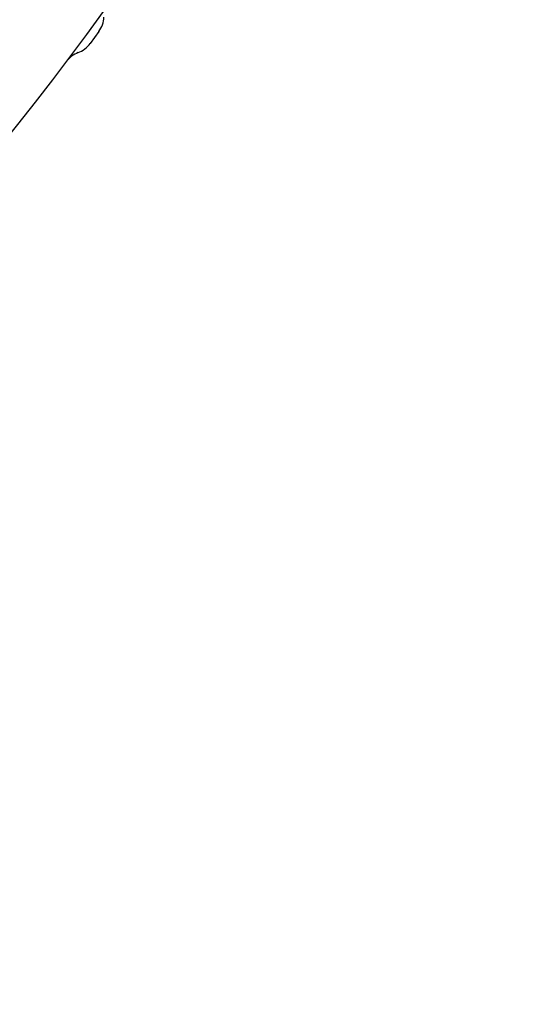
# Model space of a CAD drawing. Extents: x -70 to 70, y -191 to 104.
# Drawn here: x 55 to 70, y -190 to -161 of the extents above; entities that cross this region are included whole.
import ezdxf

# ---------------------------------------------------------------- set-up
doc = ezdxf.new("R2010")
doc.units = 0
doc.header["$LTSCALE"] = 20
doc.linetypes.add('VERDECKT', pattern=[0.375, 0.25, -0.125])
doc.layers.get('0').update_dxf_attribs({"linetype": 'CONTINUOUS'})
doc.layers.add('STEMPEL', color=3, linetype='CONTINUOUS')

# ---------------------------------------------------------------- blocks, each defined once
blk = doc.blocks.new('A$C0105AC87')
at = {"color": 3, "linetype": 'CONTINUOUS'}
for p, q in [((56.96097, -41.116389), (56.705917, -41.467439)), ((56.961007, -41.116338), (56.961007, -41.116339)), ((56.705907, -41.467453), (56.705907, -41.467453))]:
    blk.add_line(p, q, dxfattribs=at)
blk.add_polyline3d([(56.7059, -41.4675, 0), (56.7059, -41.4675, 0), (56.7059, -41.4675, 0), (56.7059, -41.4675, 0), (56.7059, -41.4675, 0), (56.7059, -41.4675, 0), (56.7059, -41.4675, 0), (56.7059, -41.4675, 0), (56.7059, -41.4675, 0), (56.7059, -41.4675, 0), (56.7059, -41.4675, 0), (56.7059, -41.4675, 0), (56.7059, -41.4675, 0), (56.7059, -41.4675, 0), (56.7059, -41.4675, 0), (56.7059, -41.4675, 0), (56.7059, -41.4675, 0), (56.7059, -41.4675, 0), (56.7059, -41.4675, 0), (56.7059, -41.4675, 0), (56.7059, -41.4675, 0), (56.7059, -41.4675, 0), (56.7059, -41.4675, 0), (56.7059, -41.4674, 0), (56.7059, -41.4674, 0), (56.7059, -41.4674, 0), (56.7059, -41.4674, 0), (56.7059, -41.4674, 0), (56.7059, -41.4674, 0), (56.7059, -41.4674, 0), (56.7059, -41.4674, 0), (56.7059, -41.4674, 0), (56.7059, -41.4674, 0), (56.7059, -41.4674, 0), (56.7059, -41.4674, 0), (56.7059, -41.4674, 0), (56.7059, -41.4674, 0), (56.7059, -41.4674, 0), (56.7059, -41.4674, 0), (56.7059, -41.4674, 0), (56.7059, -41.4674, 0), (56.7059, -41.4674, 0), (56.7059, -41.4674, 0), (56.7059, -41.4674, 0), (56.7059, -41.4674, 0), (56.7059, -41.4674, 0), (56.7059, -41.4674, 0), (56.7059, -41.4674, 0), (56.7059, -41.4674, 0), (56.7059, -41.4674, 0), (56.7059, -41.4674, 0), (56.7059, -41.4674, 0), (56.7059, -41.4674, 0), (56.7059, -41.4674, 0), (56.7059, -41.4674, 0), (56.7059, -41.4674, 0), (56.7059, -41.4674, 0), (56.7059, -41.4674, 0), (56.7059, -41.4674, 0), (56.7059, -41.4674, 0), (56.7059, -41.4674, 0), (56.7059, -41.4674, 0), (56.7059, -41.4674, 0), (56.7059, -41.4674, 0), (56.7059, -41.4674, 0), (56.7059, -41.4674, 0), (56.7059, -41.4674, 0), (56.7059, -41.4674, 0), (56.7059, -41.4674, 0), (56.7059, -41.4674, 0), (56.7059, -41.4674, 0), (56.7059, -41.4674, 0), (56.7059, -41.4674, 0), (56.7059, -41.4674, 0), (56.7059, -41.4674, 0), (56.7059, -41.4674, 0), (56.7059, -41.4674, 0), (56.7059, -41.4674, 0), (56.7059, -41.4674, 0), (56.7059, -41.4674, 0), (56.7059, -41.4674, 0), (56.7059, -41.4674, 0), (56.7059, -41.4674, 0), (56.7059, -41.4674, 0), (56.7059, -41.4674, 0), (56.7059, -41.4674, 0), (56.7059, -41.4674, 0), (56.7059, -41.4674, 0), (56.7059, -41.4674, 0), (56.7059, -41.4674, 0), (56.7059, -41.4674, 0), (56.7059, -41.4674, 0), (56.7059, -41.4674, 0), (56.7059, -41.4674, 0), (56.7059, -41.4674, 0), (56.7059, -41.4674, 0), (56.7059, -41.4674, 0), (56.7059, -41.4674, 0), (56.7059, -41.4674, 0), (56.7059, -41.4674, 0), (56.7059, -41.4674, 0), (56.7059, -41.4674, 0), (56.706, -41.4674, 0), (56.706, -41.4674, 0), (56.706, -41.4674, 0), (56.706, -41.4674, 0), (56.706, -41.4674, 0), (56.706, -41.4674, 0), (56.706, -41.4674, 0), (56.706, -41.4674, 0), (56.706, -41.4674, 0), (56.706, -41.4674, 0), (56.706, -41.4674, 0), (56.706, -41.4674, 0), (56.706, -41.4674, 0), (56.706, -41.4674, 0), (56.706, -41.4674, 0), (56.706, -41.4674, 0), (56.706, -41.4674, 0), (56.706, -41.4674, 0), (56.706, -41.4674, 0), (56.706, -41.4674, 0), (56.706, -41.4674, 0), (56.706, -41.4674, 0), (56.706, -41.4674, 0), (56.706, -41.4674, 0), (56.706, -41.4674, 0), (56.706, -41.4674, 0), (56.706, -41.4674, 0)], dxfattribs=at)
blk.add_circle((0, 0), 70, dxfattribs=at)
at = {"color": 1, "linetype": 'VERDECKT'}
blk.add_circle((0, 0), 68, dxfattribs=at)
blk.add_arc((0, 0), 61.087269, 154.98627637, 25.0137216, dxfattribs=at)
at = {"color": 3, "linetype": 'CONTINUOUS'}
for centre, start, end in [((56.313757, -40.64616), 324, 357.0160967), ((56.058704, -40.997211), 290.9839033, 324), ((56.631673, -42.491101), 110.9839033, 143.1188722)]:
    blk.add_arc(centre, 0.8, start, end, dxfattribs=at)

msp = doc.modelspace()

# ---------------------------------------------------------------- block references
at = {"layer": 'STEMPEL'}
msp.add_blockref('A$C0105AC87', (0, -120.25), dxfattribs=at)

doc.saveas('drawing.dxf')
